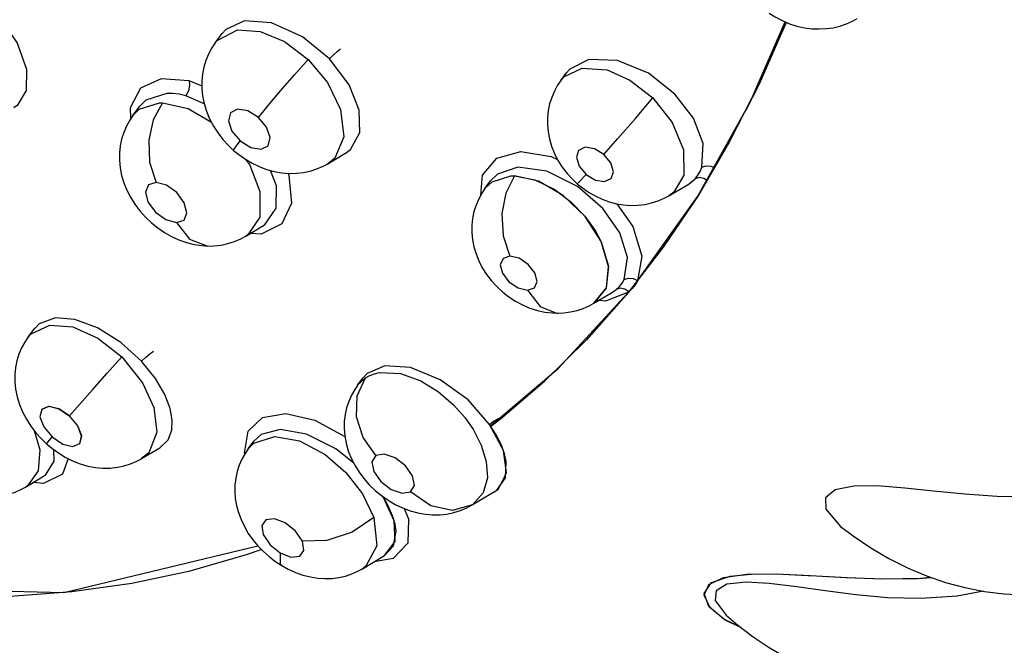
# Model space of a CAD drawing. Units: inches. Extents: x 0.4 to 16.6, y 0.6 to 10.4.
# Drawn here: x 12.3 to 12.5, y 7.6 to 7.7 of the extents above; entities that cross this region are included whole.
import ezdxf

# ---------------------------------------------------------------- set-up
doc = ezdxf.new("R2010")
doc.units = ezdxf.units.IN
doc.header["$LTSCALE"] = 0.935
doc.header["$MEASUREMENT"] = 0
doc.layers.get('0').update_dxf_attribs({"linetype": 'CONTINUOUS'})
doc.layers.add('AXIS', color=7, linetype='CONTINUOUS')

msp = doc.modelspace()

# ---------------------------------------------------------------- linework, layer by layer
at = {"color": 7, "linetype": 'CONTINUOUS'}
for p, q in [((12.34921, 7.6775), (12.34563, 7.67585)), ((12.34563, 7.67585), (12.34493, 7.67507)), ((12.34364, 7.67333), (12.34492, 7.67506)), ((12.34493, 7.67507), (12.34492, 7.67506)), ((12.34493, 7.67507), (12.34494, 7.67508)), ((12.34363, 7.67332), (12.34364, 7.67333)), ((12.4148, 7.67013), (12.41117, 7.66829)), ((12.41117, 7.66829), (12.41052, 7.66755)), ((12.33862, 7.66617), (12.34106, 7.66514)), ((12.40945, 7.66612), (12.40946, 7.66612)), ((12.40946, 7.66612), (12.41051, 7.66754)), ((12.40946, 7.66612), (12.40946, 7.66612)), ((12.41051, 7.66754), (12.41052, 7.66755)), ((12.41052, 7.66755), (12.41051, 7.66754)), ((12.41052, 7.66755), (12.41053, 7.66756)), ((12.3304, 7.66241), (12.32925, 7.66128)), ((12.33442, 7.66367), (12.3304, 7.66241)), ((12.34151, 7.66173), (12.338, 7.66325)), ((12.32792, 7.65947), (12.32924, 7.66125)), ((12.32925, 7.66128), (12.32924, 7.66125)), ((12.32924, 7.66125), (12.32925, 7.66127)), ((12.32925, 7.66128), (12.32926, 7.66129)), ((12.32791, 7.65946), (12.32792, 7.65947)), ((12.36507, 7.6503), (12.36833, 7.65223)), ((12.36833, 7.65223), (12.36835, 7.65224)), ((12.36835, 7.65224), (12.36836, 7.65224)), ((12.39457, 7.64812), (12.3973, 7.65138)), ((12.36506, 7.6503), (12.36506, 7.6503)), ((12.40126, 7.64961), (12.39738, 7.64828)), ((12.39422, 7.64432), (12.39457, 7.64812)), ((12.39738, 7.64828), (12.3961, 7.64702)), ((12.40066, 7.64798), (12.40451, 7.64722)), ((12.40521, 7.64696), (12.40066, 7.64798)), ((12.40451, 7.64722), (12.40833, 7.64536)), ((12.39502, 7.64557), (12.39609, 7.64702)), ((12.39502, 7.64556), (12.39502, 7.64557)), ((12.3961, 7.64702), (12.39609, 7.64702)), ((12.3961, 7.64702), (12.39611, 7.64705)), ((12.40993, 7.64425), (12.40521, 7.64696)), ((12.43006, 7.64419), (12.43359, 7.64627)), ((12.43358, 7.64627), (12.43359, 7.64628)), ((12.43359, 7.64628), (12.4336, 7.64628)), ((12.4336, 7.64628), (12.43359, 7.64627)), ((12.41413, 7.64022), (12.40993, 7.64425)), ((12.43006, 7.64419), (12.43005, 7.64419)), ((12.41406, 7.6403), (12.41603, 7.63756)), ((12.41716, 7.63548), (12.41413, 7.64022)), ((12.34945, 7.63652), (12.35271, 7.63846)), ((12.35272, 7.63847), (12.35273, 7.63847)), ((12.34852, 7.636), (12.34945, 7.63652)), ((12.34945, 7.63651), (12.34943, 7.6365)), ((12.41603, 7.63756), (12.41717, 7.63544)), ((12.34222, 7.63463), (12.34223, 7.63463)), ((12.41856, 7.63073), (12.41716, 7.63548)), ((12.41717, 7.63544), (12.41855, 7.63081)), ((12.42489, 7.63267), (12.4241, 7.62797)), ((12.41855, 7.63081), (12.41812, 7.62657)), ((12.41812, 7.62657), (12.41573, 7.62372)), ((12.42309, 7.62651), (12.42241, 7.62588)), ((12.40894, 7.6113), (12.42237, 7.62583)), ((12.41573, 7.62372), (12.41931, 7.62586)), ((12.42237, 7.62583), (12.41797, 7.62412)), ((12.41931, 7.62586), (12.42002, 7.62636)), ((12.41572, 7.62372), (12.41573, 7.62372)), ((12.41797, 7.62412), (12.41622, 7.62431)), ((12.31319, 7.62097), (12.31009, 7.61984)), ((12.40901, 7.62185), (12.40901, 7.62185)), ((12.30794, 7.61723), (12.30923, 7.61896)), ((12.30922, 7.61895), (12.30919, 7.61891)), ((12.30921, 7.61894), (12.30922, 7.61895)), ((12.31009, 7.61984), (12.30922, 7.61895)), ((12.30791, 7.61719), (12.30792, 7.6172)), ((12.30792, 7.6172), (12.30794, 7.61723)), ((12.30919, 7.61891), (12.30918, 7.6189)), ((12.37594, 7.61181), (12.37257, 7.61037)), ((12.37257, 7.61037), (12.37179, 7.60954)), ((12.39609, 7.60042), (12.40894, 7.6113)), ((12.37072, 7.6081), (12.37073, 7.60811)), ((12.37073, 7.60811), (12.37223, 7.60952)), ((12.37074, 7.60813), (12.37179, 7.60953)), ((12.37179, 7.60954), (12.37181, 7.60956)), ((12.37179, 7.60954), (12.37179, 7.60953)), ((12.39853, 7.59572), (12.39591, 7.60063)), ((12.39716, 7.59865), (12.39591, 7.60063)), ((12.35236, 7.59873), (12.35098, 7.59748)), ((12.35597, 7.59967), (12.35236, 7.59873)), ((12.34988, 7.59599), (12.35097, 7.59746)), ((12.35097, 7.59747), (12.35098, 7.59748)), ((12.35098, 7.59748), (12.35097, 7.59746)), ((12.35098, 7.59748), (12.35099, 7.59749)), ((12.32959, 7.59414), (12.33307, 7.59619)), ((12.33307, 7.59619), (12.33307, 7.59619)), ((12.33307, 7.59619), (12.33307, 7.59619)), ((12.34987, 7.59597), (12.34988, 7.59599)), ((12.39913, 7.59145), (12.39853, 7.59572)), ((12.39908, 7.59363), (12.39874, 7.59505)), ((12.32959, 7.59414), (12.32957, 7.59413)), ((12.39892, 7.59048), (12.39908, 7.59363)), ((12.39757, 7.58841), (12.39913, 7.59145)), ((12.30749, 7.58874), (12.3109, 7.59078)), ((12.31091, 7.59078), (12.31092, 7.59079)), ((12.39726, 7.58815), (12.39892, 7.59048)), ((12.30749, 7.58874), (12.30747, 7.58873)), ((12.39246, 7.58527), (12.39667, 7.58775)), ((12.39669, 7.58777), (12.39666, 7.58775)), ((12.39666, 7.58776), (12.39669, 7.58777)), ((12.39669, 7.58777), (12.39757, 7.58841)), ((12.3967, 7.58777), (12.39726, 7.58815)), ((12.37772, 7.58232), (12.37561, 7.58688)), ((12.39261, 7.58536), (12.39246, 7.58527)), ((12.45994, 7.58454), (12.46274, 7.58125)), ((12.37791, 7.57836), (12.37772, 7.58232)), ((12.37808, 7.58036), (12.37788, 7.58169)), ((12.37759, 7.57751), (12.37808, 7.58036)), ((12.46274, 7.58125), (12.46274, 7.58124)), ((12.35406, 7.57776), (12.35598, 7.5762)), ((12.37587, 7.57569), (12.37791, 7.57836)), ((12.31479, 7.56868), (12.35173, 7.57756)), ((12.37588, 7.57569), (12.37759, 7.57751)), ((12.37166, 7.57317), (12.37586, 7.57568)), ((12.37079, 7.57269), (12.37166, 7.57317)), ((12.37166, 7.57317), (12.37164, 7.57316)), ((12.44049, 7.57151), (12.44489, 7.57215)), ((12.44171, 7.57178), (12.44638, 7.57221)), ((12.44489, 7.57215), (12.45056, 7.5722)), ((12.44638, 7.57221), (12.45177, 7.57216)), ((12.45177, 7.57216), (12.45774, 7.57185)), ((12.43769, 7.57017), (12.44049, 7.57151)), ((12.4382, 7.57056), (12.44171, 7.57178)), ((12.45929, 7.57176), (12.46376, 7.57151)), ((12.46376, 7.57151), (12.47088, 7.57126)), ((12.46406, 7.57149), (12.47062, 7.57126)), ((12.47062, 7.57126), (12.47743, 7.57135)), ((12.47088, 7.57126), (12.47841, 7.5714)), ((12.47743, 7.57135), (12.47993, 7.57157)), ((12.47841, 7.5714), (12.48002, 7.57154)), ((12.26766, 7.56967), (12.31479, 7.56868)), ((12.43887, 7.56712), (12.44096, 7.56432)), ((12.44096, 7.56432), (12.4432, 7.56243)), ((12.44096, 7.56432), (12.44097, 7.56432))]:
    msp.add_line(p, q, dxfattribs=at)
for points in [[(12.30525, 7.66097), (12.30608, 7.66159), (12.30765, 7.66425), (12.30773, 7.66823), (12.30585, 7.6734), (12.30205, 7.67873)], [(12.36538, 7.67026), (12.36027, 7.67445), (12.35434, 7.67712), (12.34921, 7.6775)], [(12.4241, 7.62797), (12.43555, 7.64414), (12.44558, 7.66204), (12.45225, 7.67729)], [(12.44918, 7.67895), (12.4503, 7.67825), (12.45165, 7.67754), (12.45305, 7.67696), (12.45446, 7.6765), (12.45588, 7.67619), (12.4573, 7.676), (12.45868, 7.67595), (12.46002, 7.67602), (12.46135, 7.6762), (12.46265, 7.67651), (12.46389, 7.67693), (12.46507, 7.67746), (12.46593, 7.67793)], [(12.34364, 7.67333), (12.34401, 7.67378), (12.34786, 7.67576)], [(12.34786, 7.67576), (12.35218, 7.6755), (12.35685, 7.67355), (12.36134, 7.67015)], [(12.34364, 7.67333), (12.34296, 7.67233), (12.34234, 7.67118), (12.34184, 7.66997), (12.34145, 7.66871), (12.34119, 7.66739), (12.34106, 7.66603), (12.34106, 7.66462), (12.34121, 7.6632), (12.3415, 7.66175), (12.34195, 7.66031), (12.34255, 7.65886), (12.34329, 7.65745), (12.34415, 7.65613), (12.34509, 7.65492), (12.34613, 7.65378), (12.34713, 7.65284)], [(12.36538, 7.67026), (12.36609, 7.67097), (12.36686, 7.67166), (12.36751, 7.6722)], [(12.35185, 7.65911), (12.35369, 7.66137), (12.35604, 7.66415), (12.35872, 7.66722), (12.36134, 7.67015)], [(12.36134, 7.67015), (12.36502, 7.66575), (12.36752, 7.66062), (12.36814, 7.65542), (12.36638, 7.65134), (12.36506, 7.6503)], [(12.36836, 7.65224), (12.36937, 7.653), (12.37117, 7.65627), (12.37105, 7.66051), (12.36912, 7.66532), (12.36538, 7.67026)], [(12.43634, 7.64961), (12.43659, 7.65413), (12.43474, 7.65897), (12.43119, 7.66357), (12.42615, 7.66751), (12.42024, 7.66994), (12.4148, 7.67013)], [(12.40946, 7.66612), (12.41018, 7.66693), (12.41354, 7.66851)], [(12.41354, 7.66851), (12.41827, 7.66816), (12.42265, 7.66623), (12.42701, 7.66281)], [(12.32942, 7.66474), (12.33336, 7.66654), (12.33862, 7.66617)], [(12.33866, 7.66615), (12.33874, 7.66524), (12.33851, 7.66418), (12.338, 7.66325)], [(12.40946, 7.66612), (12.40886, 7.66524), (12.40824, 7.66412), (12.40773, 7.66293), (12.40733, 7.66169), (12.40707, 7.66041), (12.40692, 7.6591), (12.40691, 7.65775), (12.40703, 7.65639), (12.40729, 7.65502), (12.40769, 7.65364), (12.40824, 7.65226), (12.40892, 7.65093), (12.40974, 7.64964), (12.41066, 7.64845), (12.41167, 7.64734), (12.41261, 7.64647)], [(12.32757, 7.65896), (12.32745, 7.66102), (12.32942, 7.66474)], [(12.338, 7.66325), (12.33676, 7.66351), (12.33556, 7.66365), (12.33442, 7.66367)], [(12.41766, 7.65205), (12.42034, 7.65508), (12.42367, 7.65892), (12.42701, 7.66281)], [(12.42701, 7.66281), (12.43066, 7.65816), (12.43282, 7.65294), (12.43289, 7.64811), (12.431, 7.64488), (12.43006, 7.64419)], [(12.32792, 7.65947), (12.32912, 7.66067), (12.33303, 7.66191)], [(12.3336, 7.66191), (12.33182, 7.65867), (12.33095, 7.65478), (12.33111, 7.6506), (12.33234, 7.64675)], [(12.33303, 7.66191), (12.33322, 7.66191), (12.33341, 7.66192), (12.3336, 7.66191)], [(12.3336, 7.66191), (12.33846, 7.66079), (12.34288, 7.65823)], [(12.35185, 7.65911), (12.34981, 7.66038), (12.34786, 7.66071), (12.34651, 7.66001), (12.34612, 7.65848), (12.3468, 7.65651), (12.34837, 7.65464)], [(12.32791, 7.65947), (12.32732, 7.6586), (12.3267, 7.65746), (12.32618, 7.65626), (12.32579, 7.655), (12.32552, 7.6537), (12.32538, 7.65235), (12.32537, 7.65096), (12.32551, 7.64952), (12.32579, 7.64806), (12.32623, 7.64663), (12.32679, 7.64524), (12.32748, 7.64391), (12.3283, 7.64259), (12.32926, 7.64133), (12.33031, 7.64015), (12.33145, 7.63906), (12.33266, 7.63809), (12.33394, 7.63721), (12.33528, 7.63645), (12.33668, 7.63581), (12.33813, 7.6353), (12.3396, 7.63493), (12.34106, 7.6347), (12.34222, 7.63463)], [(12.34837, 7.65464), (12.3504, 7.65337), (12.35235, 7.65304), (12.35371, 7.65373), (12.3541, 7.65527), (12.35341, 7.65724), (12.35185, 7.65911)], [(12.34713, 7.65284), (12.34718, 7.653), (12.34837, 7.65464)], [(12.34713, 7.65284), (12.34813, 7.65203), (12.34936, 7.65117), (12.35065, 7.6504), (12.35202, 7.64975), (12.35342, 7.64922), (12.35485, 7.64883), (12.35628, 7.64858), (12.35769, 7.64846), (12.35908, 7.64848), (12.36043, 7.64863), (12.36173, 7.64891), (12.36298, 7.64931), (12.36417, 7.64982), (12.36505, 7.65029)], [(12.41766, 7.65205), (12.41587, 7.65314), (12.41412, 7.65342), (12.41286, 7.65283), (12.41244, 7.65152), (12.41296, 7.64985), (12.41427, 7.64826)], [(12.34937, 7.65116), (12.35019, 7.65001), (12.35211, 7.64499), (12.3521, 7.64013), (12.34984, 7.63677), (12.34945, 7.63651)], [(12.3973, 7.65138), (12.40188, 7.65263), (12.40762, 7.6517), (12.40883, 7.65111)], [(12.41427, 7.64826), (12.41606, 7.64717), (12.41781, 7.64689), (12.41907, 7.64748), (12.4195, 7.64878), (12.41898, 7.65046), (12.41766, 7.65205)], [(12.35273, 7.63847), (12.35316, 7.63876), (12.35524, 7.64184), (12.35527, 7.64608), (12.35412, 7.64903)], [(12.42154, 7.62824), (12.4222, 7.63242), (12.42073, 7.63712), (12.4175, 7.64179), (12.41267, 7.64599), (12.40683, 7.64887), (12.40126, 7.64961)], [(12.43505, 7.64745), (12.43557, 7.6481), (12.436, 7.64883), (12.43634, 7.64961)], [(12.43634, 7.64961), (12.43713, 7.64989), (12.43806, 7.64985), (12.43863, 7.64963)], [(12.35747, 7.64848), (12.35765, 7.6481), (12.35818, 7.64278)], [(12.39502, 7.64557), (12.39637, 7.64686), (12.39997, 7.64797)], [(12.40066, 7.64798), (12.39901, 7.64471), (12.39826, 7.64079), (12.3985, 7.63658), (12.39978, 7.63272)], [(12.39997, 7.64797), (12.40019, 7.64798), (12.40042, 7.64798), (12.40066, 7.64798)], [(12.41261, 7.64647), (12.41299, 7.64684), (12.41427, 7.64826)], [(12.4336, 7.64628), (12.43392, 7.64649), (12.43505, 7.64745)], [(12.43726, 7.64718), (12.4367, 7.64751), (12.43583, 7.64767), (12.43505, 7.64745)], [(12.33234, 7.64675), (12.33088, 7.64627), (12.33032, 7.64491), (12.33081, 7.64301), (12.33224, 7.64109), (12.33423, 7.63965), (12.33621, 7.6391)], [(12.33621, 7.6391), (12.33768, 7.63957), (12.33824, 7.64095), (12.33773, 7.64286), (12.33629, 7.64479), (12.33431, 7.64621), (12.33234, 7.64675)], [(12.39502, 7.64557), (12.39444, 7.64471), (12.39382, 7.64358), (12.39331, 7.6424), (12.39292, 7.64117), (12.39265, 7.63988), (12.39252, 7.63857), (12.39251, 7.63721), (12.39264, 7.63583), (12.39291, 7.63446), (12.39331, 7.63311), (12.39384, 7.63179), (12.39451, 7.63049), (12.39531, 7.62923), (12.39624, 7.62802), (12.39727, 7.6269), (12.39839, 7.62587), (12.39958, 7.62494), (12.40085, 7.62411), (12.40219, 7.6234), (12.40358, 7.62282), (12.405, 7.62236), (12.40644, 7.62205), (12.40788, 7.62188), (12.40866, 7.62186)], [(12.40833, 7.64536), (12.41147, 7.64298), (12.41406, 7.6403)], [(12.41261, 7.64647), (12.41357, 7.6457), (12.41476, 7.64488), (12.41601, 7.64416), (12.41733, 7.64355), (12.41868, 7.64306), (12.42005, 7.64269), (12.42144, 7.64246), (12.42281, 7.64236), (12.42417, 7.64238), (12.4255, 7.64254), (12.42678, 7.64282), (12.42802, 7.64321), (12.42918, 7.64372), (12.43005, 7.64419)], [(12.35818, 7.64278), (12.35632, 7.63884), (12.35236, 7.6369), (12.35032, 7.63703)], [(12.42013, 7.64268), (12.42317, 7.63832), (12.42489, 7.63267)], [(12.33621, 7.6391), (12.33874, 7.63593), (12.34222, 7.63463)], [(12.34223, 7.63463), (12.34337, 7.63465), (12.34473, 7.6348), (12.34605, 7.63508), (12.34732, 7.63548), (12.34852, 7.636)], [(12.39978, 7.63272), (12.39846, 7.63227), (12.39793, 7.63107), (12.39834, 7.62945), (12.39958, 7.62783), (12.40134, 7.62664), (12.40311, 7.62623)], [(12.40311, 7.62623), (12.40443, 7.62668), (12.40495, 7.62788), (12.40453, 7.6295), (12.40328, 7.63113), (12.40153, 7.63231), (12.39978, 7.63272)], [(12.41573, 7.62372), (12.41815, 7.62666), (12.41856, 7.63073)], [(12.42154, 7.62824), (12.42233, 7.6285), (12.42325, 7.62843), (12.42411, 7.62804)], [(12.42002, 7.62636), (12.42062, 7.62691), (12.42113, 7.62754), (12.42154, 7.62824)], [(12.42241, 7.62588), (12.42164, 7.6264), (12.4208, 7.62657), (12.42002, 7.62636)], [(12.42411, 7.62797), (12.42366, 7.62722), (12.42309, 7.62651)], [(12.40311, 7.62623), (12.40556, 7.62312), (12.40866, 7.62186), (12.40901, 7.62185)], [(12.40901, 7.62185), (12.41006, 7.6219), (12.41133, 7.62207), (12.41257, 7.62236), (12.41375, 7.62275), (12.41488, 7.62325), (12.41573, 7.62372)], [(12.32958, 7.61268), (12.32566, 7.61623), (12.32119, 7.61904), (12.31689, 7.62065), (12.31319, 7.62097)], [(12.30794, 7.61723), (12.30855, 7.61793), (12.3121, 7.61957)], [(12.3121, 7.61957), (12.31647, 7.61921), (12.32127, 7.6171), (12.32584, 7.61351)], [(12.30794, 7.61723), (12.30734, 7.61635), (12.30672, 7.61521), (12.30621, 7.61402), (12.30582, 7.61277), (12.30556, 7.61147), (12.30542, 7.61014), (12.30543, 7.60876), (12.30557, 7.60736), (12.30586, 7.60592), (12.3063, 7.60447), (12.30691, 7.60303), (12.30765, 7.60163), (12.3085, 7.60031), (12.30945, 7.59907), (12.31049, 7.59792), (12.31148, 7.59698)], [(12.31588, 7.6023), (12.31775, 7.60445), (12.32022, 7.60725), (12.32306, 7.61044), (12.32584, 7.61351)], [(12.32584, 7.61351), (12.32979, 7.60856), (12.33193, 7.60389), (12.33251, 7.59921), (12.33094, 7.59526), (12.32959, 7.59414)], [(12.32958, 7.61268), (12.33032, 7.61342), (12.33114, 7.61411), (12.33184, 7.6146)], [(12.33307, 7.59619), (12.33465, 7.59773), (12.33534, 7.59956), (12.33543, 7.6015), (12.33503, 7.60372), (12.334, 7.60638), (12.33222, 7.60941), (12.32958, 7.61268)], [(12.39591, 7.60063), (12.39179, 7.60531), (12.38649, 7.60916), (12.38082, 7.61148), (12.37594, 7.61181)], [(12.37223, 7.60952), (12.37305, 7.60997), (12.37395, 7.61031), (12.37494, 7.61053)], [(12.37494, 7.61053), (12.3789, 7.61034), (12.38277, 7.60895), (12.38617, 7.60686), (12.38902, 7.60441), (12.39126, 7.60189), (12.39281, 7.59965), (12.3943, 7.59674), (12.39527, 7.59359), (12.39548, 7.59052), (12.39468, 7.58762), (12.39261, 7.58536)], [(12.37073, 7.6081), (12.37019, 7.60732), (12.36957, 7.60622), (12.36906, 7.60505), (12.36866, 7.60382), (12.36838, 7.60254), (12.36822, 7.60122), (12.3682, 7.59987), (12.36831, 7.59849), (12.36857, 7.59707), (12.36897, 7.59565), (12.36953, 7.59425), (12.37021, 7.59289), (12.37102, 7.59158), (12.37195, 7.59034), (12.37298, 7.58917), (12.37409, 7.5881), (12.37528, 7.58711), (12.37655, 7.58622), (12.37789, 7.58544), (12.37931, 7.58476), (12.38077, 7.58421), (12.38222, 7.58381), (12.38363, 7.58356), (12.38502, 7.58344), (12.38641, 7.58345), (12.38777, 7.5836), (12.38909, 7.58388), (12.39036, 7.58427), (12.39156, 7.58479), (12.39246, 7.58527)], [(12.37422, 7.59471), (12.37178, 7.59816), (12.37054, 7.60208), (12.37066, 7.60609), (12.37223, 7.60952)], [(12.31189, 7.60408), (12.31057, 7.60353), (12.31022, 7.6021), (12.31094, 7.60017), (12.31253, 7.59827)], [(12.31059, 7.60354), (12.31059, 7.60356), (12.31191, 7.60411), (12.31384, 7.60365), (12.31588, 7.6023)], [(12.31585, 7.60227), (12.31382, 7.60362), (12.31189, 7.60408)], [(12.31782, 7.59702), (12.31817, 7.59845), (12.31744, 7.60039), (12.31585, 7.60227)], [(12.31782, 7.59704), (12.31784, 7.59704), (12.3182, 7.59848), (12.31747, 7.60041), (12.31588, 7.6023)], [(12.34987, 7.59938), (12.35263, 7.602), (12.35708, 7.60271), (12.36258, 7.60144), (12.36833, 7.59838)], [(12.39591, 7.60063), (12.39667, 7.60127), (12.39757, 7.60177), (12.39773, 7.60182)], [(12.30912, 7.59951), (12.31019, 7.59583), (12.3099, 7.59182), (12.30783, 7.58896), (12.30749, 7.58874)], [(12.34924, 7.59503), (12.34919, 7.59519), (12.34987, 7.59938)], [(12.34988, 7.59599), (12.35099, 7.5971), (12.35495, 7.59837)], [(12.35495, 7.59837), (12.35966, 7.59752), (12.36457, 7.59492), (12.36853, 7.59148), (12.37169, 7.58742), (12.37384, 7.58291)], [(12.37003, 7.59325), (12.3666, 7.59604), (12.36098, 7.59881), (12.35597, 7.59967)], [(12.39874, 7.59505), (12.39814, 7.59669), (12.39716, 7.59865)], [(12.31148, 7.59698), (12.31152, 7.59705), (12.31253, 7.59827)], [(12.31148, 7.59698), (12.3125, 7.59613), (12.31374, 7.59524), (12.31505, 7.59444), (12.31644, 7.59374), (12.31788, 7.59317), (12.31934, 7.59274), (12.3208, 7.59247), (12.32223, 7.59233), (12.32363, 7.59234), (12.32497, 7.59249), (12.32626, 7.59275), (12.32749, 7.59314), (12.32866, 7.59364), (12.32957, 7.59413)], [(12.31253, 7.59827), (12.31457, 7.59692), (12.3165, 7.59646), (12.31782, 7.59702)], [(12.31092, 7.59079), (12.31125, 7.59101), (12.31296, 7.59368), (12.31288, 7.59586)], [(12.34988, 7.59599), (12.3493, 7.59515), (12.3487, 7.59406), (12.34819, 7.5929), (12.3478, 7.5917), (12.34753, 7.59045), (12.34738, 7.58916), (12.34735, 7.58785), (12.34745, 7.58653), (12.34768, 7.5852), (12.34804, 7.58386), (12.34854, 7.58253), (12.34917, 7.58121), (12.34992, 7.57992), (12.35079, 7.57869), (12.35176, 7.57753), (12.35281, 7.57644), (12.35397, 7.57542), (12.35519, 7.5745), (12.35631, 7.57377)], [(12.37422, 7.59471), (12.37348, 7.59351), (12.37382, 7.59171), (12.37516, 7.58979), (12.37715, 7.58826), (12.37924, 7.58756), (12.38085, 7.58784)], [(12.38085, 7.58784), (12.38159, 7.58905), (12.38124, 7.59087), (12.37988, 7.5928), (12.37789, 7.59431), (12.37582, 7.595), (12.37422, 7.59471)], [(12.3156, 7.59416), (12.3145, 7.59121), (12.31091, 7.58942), (12.30894, 7.58961)], [(12.52141, 7.59143), (12.51356, 7.58882), (12.50619, 7.58742), (12.49918, 7.5869), (12.49264, 7.58696), (12.48647, 7.58738), (12.4805, 7.58798), (12.47501, 7.58855), (12.46972, 7.58894), (12.46531, 7.5889), (12.46172, 7.58818), (12.45989, 7.58667), (12.45994, 7.58454)], [(12.29787, 7.58719), (12.29903, 7.58701), (12.30038, 7.58691), (12.30172, 7.58694), (12.30302, 7.5871), (12.30428, 7.58737), (12.30548, 7.58776), (12.30661, 7.58826), (12.30747, 7.58872)], [(12.39261, 7.58536), (12.38886, 7.5843), (12.38471, 7.58515), (12.38085, 7.58784)], [(12.37788, 7.58169), (12.37742, 7.58325), (12.3766, 7.58516), (12.37565, 7.58685)], [(12.37965, 7.58463), (12.38047, 7.58266), (12.38032, 7.57802), (12.37753, 7.5751), (12.37391, 7.57452)], [(12.36022, 7.5784), (12.35893, 7.58033), (12.35697, 7.58191), (12.35491, 7.5827), (12.35328, 7.58252), (12.3525, 7.58143), (12.35278, 7.57969), (12.35406, 7.57776)], [(12.37384, 7.58291), (12.36974, 7.58016), (12.36489, 7.57853), (12.36022, 7.5784)], [(12.37384, 7.58291), (12.37442, 7.57755), (12.37233, 7.57364), (12.37166, 7.57317)], [(12.46274, 7.58125), (12.46515, 7.57943), (12.46851, 7.57717), (12.47196, 7.57515), (12.47551, 7.57337), (12.47912, 7.57185), (12.48278, 7.57059), (12.48648, 7.56959), (12.49019, 7.56886), (12.49389, 7.56839), (12.49756, 7.5682), (12.50121, 7.56827)], [(12.35598, 7.5762), (12.35805, 7.57538), (12.35972, 7.57555), (12.36051, 7.57666), (12.36022, 7.5784)], [(12.35598, 7.5762), (12.35601, 7.57413), (12.35631, 7.57377)], [(12.35631, 7.57377), (12.35753, 7.5731), (12.35893, 7.57247), (12.36034, 7.57198), (12.36175, 7.57162), (12.36315, 7.5714), (12.36453, 7.57131), (12.36588, 7.57135), (12.36718, 7.57151), (12.36844, 7.57179), (12.36964, 7.57219), (12.37079, 7.57269)], [(12.45056, 7.5722), (12.45697, 7.5719), (12.46406, 7.57149)], [(12.44378, 7.56199), (12.44076, 7.56341), (12.43791, 7.56573), (12.43677, 7.56814), (12.43769, 7.57017)], [(12.44381, 7.56198), (12.44053, 7.56355), (12.43769, 7.566), (12.43678, 7.56848), (12.4382, 7.57056)], [(12.49004, 7.56888), (12.48498, 7.56795), (12.47811, 7.56751), (12.47172, 7.56767), (12.46569, 7.56822), (12.45984, 7.56898), (12.45443, 7.56975), (12.44919, 7.57039), (12.44477, 7.57063), (12.44108, 7.57022), (12.43906, 7.569), (12.43887, 7.56712)], [(12.4432, 7.56243), (12.44615, 7.5602), (12.4492, 7.55817), (12.45233, 7.55636), (12.45554, 7.55476), (12.4588, 7.55338), (12.4621, 7.55223), (12.46543, 7.55132), (12.46877, 7.55063), (12.47212, 7.55018)]]:
    msp.add_lwpolyline(points, dxfattribs=at)
at = {"layer": 'AXIS', "color": 7, "linetype": 'CONTINUOUS'}
for p, q in [((12.44722, 7.66542), (12.44164, 7.6545)), ((12.44726, 7.66546), (12.44466, 7.66038)), ((12.44164, 7.6545), (12.43555, 7.64415)), ((12.43555, 7.64415), (12.42899, 7.63442)), ((12.42899, 7.63442), (12.42236, 7.62582)), ((12.42236, 7.62582), (12.41439, 7.61678)), ((12.42237, 7.62583), (12.42236, 7.62582)), ((12.40639, 7.60891), (12.41439, 7.61678)), ((12.34961, 7.57586), (12.35239, 7.57687)), ((12.4929, 7.56848), (12.49295, 7.56851)), ((12.49297, 7.56841), (12.49309, 7.56849))]:
    msp.add_line(p, q, dxfattribs=at)
for points in [[(12.4524, 7.67722), (12.45227, 7.67688), (12.44722, 7.66542)], [(12.45242, 7.67722), (12.45231, 7.67693), (12.44726, 7.66546)], [(12.39612, 7.60035), (12.39795, 7.6017), (12.40639, 7.60891)], [(12.22954, 7.57782), (12.24252, 7.57437), (12.25535, 7.57164), (12.26799, 7.56963), (12.28043, 7.56834), (12.29264, 7.56778), (12.30461, 7.56795), (12.31631, 7.56884), (12.32772, 7.57046), (12.33883, 7.5728), (12.34961, 7.57586)]]:
    msp.add_lwpolyline(points, dxfattribs=at)

doc.saveas('drawing.dxf')
